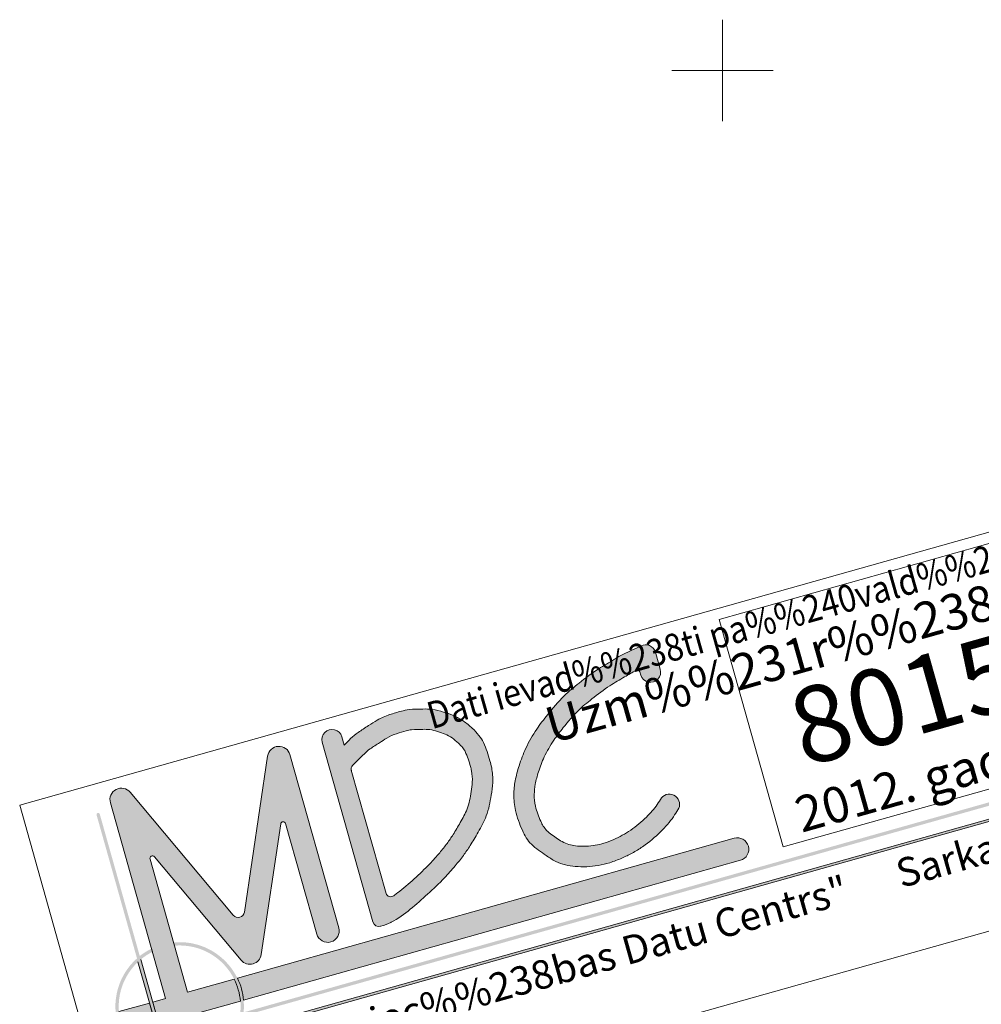
# Model space of a CAD drawing. Units: metres. Extents: x 551504 to 553035, y 334085 to 334802.
# Drawn here: x 552179 to 552208, y 334372 to 334402 of the extents above; entities that cross this region are included whole.
import ezdxf
from ezdxf.enums import TextEntityAlignment as Align

# ---------------------------------------------------------------- set-up
doc = ezdxf.new("R2010")
doc.units = ezdxf.units.M
doc.header["$MEASUREMENT"] = 0
doc.layers.add('PLANSETE', color=7, linetype='CONTINUOUS', lineweight=0)
doc.layers.add('RAKSTLAUK', color=7, linetype='CONTINUOUS', lineweight=0)
doc.styles.add('Style-rimgarr', font='rimgarr.shx')

# ---------------------------------------------------------------- blocks, each defined once
blk = doc.blocks.new('KRUSTS')
at = {"layer": 'PLANSETE', "color": 7, "linetype": 'Continuous', "lineweight": 0}
for p, q in [((0, 1.5), (0, 0)), ((-1.5, 0), (0, 0)), ((0, 0), (0, -1.5)), ((0, 0), (1.5, 0))]:
    blk.add_line(p, q, dxfattribs=at)
blk = doc.blocks.new('MDC')
at = {"layer": 'RAKSTLAUK', "linetype": 'Continuous', "lineweight": 0}
for color, points in [(12, [(-47.50663182069547, 6.105079962988384), (-47.50663181953132, 4.674503688554978), (-47.89956153591629, 4.674503688933328), (-47.8995615367312, 3.999503688479308), (-47.50663181976415, 3.999503688683035), (-47.50663181988057, 3.655780247499933), (-46.83163181971759, 3.655780247354414), (-46.83163181995042, 3.999503688683035), (-45.4010555378627, 3.999503677914618, 0.09458878483269019), (-45.40105553762987, 4.674503678077599), (-46.83163181995042, 4.67450368887512), (-46.83163182076532, 6.105079962842865), (-46.83163182297722, 6.2042476364295), (-46.83163182274438, 8.763240592874354, -0.807988621685291), (-46.68824886810035, 8.79404243468889), (-45.0504202748416, 5.157729151105741, 0.6466487907669822), (-44.43484863941558, 5.158000336610712), (-42.83561420452315, 8.716890462150332, -0.8083589051814062), (-42.6922037997283, 8.686149340530392), (-42.69220379961189, 5.296335416613147, 0.9999999999999999), (-42.01720380003098, 5.296335416904185), (-42.01720379968174, 10.61050305794924, 0.8083547620739495), (-42.66254923318047, 10.74884119111812), (-44.57222595647909, 6.499101762252394, -0.6466527903345655), (-44.91421106737107, 6.49895303248195), (-46.86140546260867, 10.82212144767982, 0.8079926772046946), (-47.50663182279095, 10.68352411076194), (-47.50663182069547, 6.204247636487707)]), (7, [(-45.43878615181893, 3.558280262659537), (-5.003365757409483, 3.558280262426706), (-4.905831820447929, 3.558280262572225), (-3.155242111417465, 3.558280262543121), (-3.057742096018046, 3.558280262746848), (-1.307152386638336, 3.558280262805056), (-1.209618434426375, 3.558280262514018), (-0.4898890493204817, 3.558280260243919, 0.9999999999999999), (-0.4898890428012237, 3.655780247587245), (-1.209618434892036, 3.655780247383518), (-1.307152386871167, 3.655780247383518), (-3.057742096018046, 3.655780247267103), (-3.155242110835388, 3.65578024732531), (-4.905831820215099, 3.655780247499933), (-5.003365757525899, 3.655780247558141), (-45.39813183515798, 3.65578024732531), (-45.50301818409935, 3.655780247674556), (-47.89956153591629, 3.655780247558141), (-47.8995615352178, 5.982139663770795), (-47.89956153545063, 6.088282826094655), (-47.89956154313404, 10.44401666760677, 0.9999993308576203), (-47.99706155073363, 10.44401661341544), (-47.99706155119929, 6.044352103432175), (-47.99706155073363, 5.935294118156889), (-47.99706155096646, 3.65578024747083), (-48.4256356699625, 3.655780260363827, 0.9999999999999999), (-48.42563566518947, 3.558280262775952), (-47.99706155061722, 3.558280262746848), (-47.99706154270098, 3.146733481902629, 0.9999999999999999), (-47.89956153556705, 3.146733492991189), (-47.89956153579988, 3.558280262746848), (-45.5462979170261, 3.558280262979679)]), (7, [(-46.83163182297722, 6.204247636225773, -0.4705323560102171), (-45.3981318497099, 3.6557802601601), (-45.43878616718575, 3.558280260127503, -1.426831141480679), (-47.99706154293381, 6.044352098339004), (-47.89956154290121, 6.088282831566175, -0.05413509664036139), (-47.50663182290737, 6.204247636225773), (-47.50663182302378, 6.105079963075696, 0.05737065303828828), (-47.89956154301763, 5.982139667466981), (-47.99706154281739, 5.935294132999843, 1.388847377810432), (-45.54629793169443, 3.558280260214815), (-45.50301818479784, 3.6557802601601, 0.4739328667783544), (-46.83163182297722, 6.105079963133903)]), (12, [(-47.99706154980231, 3.999503688479308), (-47.99706154724117, 4.674503688816912), (-48.93720810813829, 4.674503677902976, 0.09458878483269019), (-48.93720810778905, 3.999503678060137)]), (12, [(-30.05864546459634, 3.999503678205656, 0.9999999999999999), (-30.05864546459634, 4.674503678281326), (-45.3018878644798, 4.674503677902976, -0.08964753081050575), (-45.30188786482904, 3.999503677914618)]), (12, [(-43.7324471543543, 3.17842326965183, 1.015812088561479), (-43.73144722520374, 3.114688957430189), (-5.775281973532401, 3.114688957401086, 0.9844359234219909), (-5.776282024686225, 3.178423269564519)])]:
    blk.add_hatch(color=color, dxfattribs=at).paths.add_polyline_path(points)
h = blk.add_hatch(color=12, dxfattribs=at)
edge = h.paths.add_edge_path()
edge.add_line((-40.49209191685077, 5.032942514313618), (-40.47816702292766, 5.035961588437202))
edge.add_spline(control_points=[(-40.47816702292766, 5.035961588437203), (-40.03610705398023, 5.131804906384787), (-39.62747522944119, 5.343107985740062), (-39.22021676809527, 5.544870002195239), (-39.0139363030903, 5.647064466058509), (-38.81171751581132, 5.752218157344032), (-38.61479991581291, 5.870281544688623), (-38.47736334870569, 5.952682679722784), (-38.34238339914009, 6.03757049376145), (-38.20992742246017, 6.12758370838128), (-38.10292583529372, 6.200298848474631), (-37.99809200828895, 6.275298634893261), (-37.89586742292158, 6.354615020536585), (-37.80231943225954, 6.427199235797161), (-37.71217633062042, 6.503271229099482), (-37.62342984823044, 6.581646331993397), (-37.5088860085234, 6.682803990814136), (-37.39988637459464, 6.788847815507324), (-37.29045057063922, 6.895706331590191), (-37.16107250680216, 7.022037457238184), (-37.03680547035765, 7.150782994023757), (-36.92720047093462, 7.29679498806945), (-36.79990679165348, 7.466371207934571), (-36.71163700788748, 7.654992137308), (-36.6207082074834, 7.845454004622297), (-36.56621402106248, 7.959598937246483), (-36.5161398005439, 8.072576566861244), (-36.47692171519157, 8.193568693270208), (-36.43125451938249, 8.334456964716082), (-36.40204839699436, 8.477018352859886), (-36.38800109387375, 8.623036267264979), (-36.381149322493, 8.69425850326661), (-36.37990905030165, 8.765597441670252), (-36.38043338840362, 8.836824071942829), (-36.3818276260281, 9.026222460612189), (-36.38817843666766, 9.215412438119529), (-36.4182719453238, 9.404402367275907), (-36.43169438280165, 9.48869653523434), (-36.46022323833313, 9.567794987844536), (-36.49394905962981, 9.64656912026112), (-36.53173939755652, 9.734836920339148), (-36.5734196548583, 9.818108107952867), (-36.62260014109779, 9.90008741611382), (-36.681078641559, 9.997565672063502), (-36.74451267533004, 10.08886252521188), (-36.81746866786852, 10.17630882794037), (-36.88993856136221, 10.26317250207649), (-36.96757990750484, 10.34244857224985), (-37.05585155310109, 10.41279981003026), (-37.13905123563018, 10.479108748812), (-37.2255564086372, 10.53740023061982), (-37.31504565116484, 10.59442485947511), (-37.40846955263987, 10.65395673608873), (-37.50021621899214, 10.71399613525136), (-37.60261863574851, 10.75713063054718), (-37.69125714420807, 10.79446740247658), (-37.78281001746655, 10.81869040080346), (-37.87505620997399, 10.84415928713861), (-38.00559766974766, 10.88020140284789), (-38.13426773389801, 10.91830598979141), (-38.26857716124505, 10.93875567990472), (-38.34659037576057, 10.95063381962245), (-38.42486269271467, 10.95215678494424), (-38.50317620881833, 10.95389109061216), (-38.62293038214557, 10.95654314913554), (-38.74289189884439, 10.95671661643428), (-38.86264244013, 10.95010725350585), (-38.99633463064674, 10.94272839641781), (-39.13066001888365, 10.93007557510282), (-39.25994725921191, 10.89334941757261), (-39.35790267167613, 10.86552355616004), (-39.4543371940963, 10.83598630840424), (-39.55130411218852, 10.80632073033485), (-39.66885005775839, 10.77035933619482), (-39.7863439997891, 10.73497828203836), (-39.90320263814647, 10.69658892703592), (-39.99394323059823, 10.66677963733673), (-40.08088658831548, 10.62562390085077), (-40.16428863920737, 10.57928941835416)], knot_values=[0, 0, 0, 0, 0.1234101165021129, 0.1234101165021129, 0.1234101165021129, 0.1859185650055677, 0.1859185650055677, 0.1859185650055677, 0.2295456845273984, 0.2295456845273984, 0.2295456845273984, 0.264788866516418, 0.264788866516418, 0.264788866516418, 0.2970406870086751, 0.2970406870086751, 0.2970406870086751, 0.3386676531535127, 0.3386676531535127, 0.3386676531535127, 0.387880213690922, 0.387880213690922, 0.387880213690922, 0.4450349775572025, 0.4450349775572025, 0.4450349775572025, 0.4792881708725646, 0.4792881708725646, 0.4792881708725646, 0.5191740187369696, 0.5191740187369696, 0.5191740187369696, 0.5386288933955896, 0.5386288933955896, 0.5386288933955896, 0.5903612532777791, 0.5903612532777791, 0.5903612532777791, 0.6134351645700825, 0.6134351645700825, 0.6134351645700825, 0.6392898968593004, 0.6392898968593004, 0.6392898968593004, 0.6700327046133003, 0.6700327046133003, 0.6700327046133003, 0.7005706802891067, 0.7005706802891067, 0.7005706802891067, 0.729353989556976, 0.729353989556976, 0.729353989556976, 0.7594028493617975, 0.7594028493617975, 0.7594028493617975, 0.7854128391608322, 0.7854128391608322, 0.7854128391608322, 0.822220656488867, 0.822220656488867, 0.822220656488867, 0.8436003621133049, 0.8436003621133049, 0.8436003621133049, 0.8762934343807619, 0.8762934343807619, 0.8762934343807619, 0.9127927170352577, 0.9127927170352577, 0.9127927170352577, 0.940446662055893, 0.940446662055893, 0.940446662055893, 0.9739695303844766, 0.9739695303844766, 0.9739695303844766, 1, 1, 1, 1], degree=3, periodic=0)
edge.add_line((-40.16428863920737, 10.57928941835416), (-40.39934674638789, 10.44870160109713))
edge.add_line((-40.39934674638789, 10.44870160109713), (-40.39934674662072, 10.7032308227208))
edge.add_arc((-40.69934673397802, 10.70323081081733), 0.3000000000000001, 359.9999999999248, 539.9999999999247)
edge.add_line((-40.99934674636461, 10.7032308227499), (-40.99934674648102, 5.19157305744011))
edge.add_arc((-40.81184673402458, 5.191574311553268), 0.1875000000000001, 180.0003796974864, 269.3928489044799)
edge.add_line((-40.81383360805921, 5.004084852494998), (-40.81497567181941, 5.004080701939529))
edge.add_ellipse((-40.76757707772776, 5.134499072475592), major_axis=(0.442047377412904, 0.001595838907009706), ratio=0.2963844944712032, start_angle=263.7833153809049, end_angle=308.4890687789714)
edge = h.paths.add_edge_path()
edge.add_arc((-40.24953556153923, 9.669807794794906), 0.15, 120.83241052847151, 182.8752143172597, ccw=False)
edge.add_line((-40.32641486392822, 9.798608306067763), (-40.14534045988694, 9.903440851252526))
edge.add_spline(control_points=[(-40.14534045988694, 9.903440851252526), (-40.06278230668977, 9.951237689412665), (-39.97917636169586, 9.996970835432876), (-39.89516723621637, 10.04242598853307), (-39.82920193637256, 10.07811808722909), (-39.76142694894224, 10.11111564579187), (-39.69018536456861, 10.13451928377617), (-39.58589330245741, 10.16878036945127), (-39.48103426769376, 10.20035665039904), (-39.37612884421833, 10.23245089169359), (-39.29453065060079, 10.25741463559098), (-39.21338043932337, 10.28227040506317), (-39.13095043262001, 10.30568600594415), (-39.02874238870572, 10.3347198816773), (-38.92255143390503, 10.34472256753361), (-38.81686107511632, 10.35055590586853), (-38.71775187936146, 10.35602604356245), (-38.61846808774862, 10.35588245402323), (-38.51935587113257, 10.35368753207149), (-38.46571611205582, 10.35249966016272), (-38.4121045821812, 10.35145650702179), (-38.35867051722016, 10.34332076075953), (-38.24877449369524, 10.32658819438075), (-38.14349274698179, 10.29540987478686), (-38.03667982516345, 10.26591913742595), (-37.97150144493207, 10.24792359289131), (-37.90681294735987, 10.23080835508881), (-37.84418365545571, 10.20442730089417), (-37.76993660803419, 10.17315257323207), (-37.70341550430749, 10.12962087977212), (-37.63567832985427, 10.0864571785205), (-37.56883876607753, 10.04386545513989), (-37.50422799878288, 10.00032753573032), (-37.44208611850627, 9.950801335595315), (-37.38110491784755, 9.90220018196851), (-37.327467477764, 9.84743346562027), (-37.27740268688649, 9.787424920359626), (-37.22519668692257, 9.724849921214627), (-37.17980443243869, 9.659519527776865), (-37.13795827573631, 9.589765842771158), (-37.10497762530576, 9.53479016610072), (-37.07702669873834, 9.478948160278378), (-37.05168431147467, 9.419755374809029), (-37.03409023850691, 9.37866052336176), (-37.01920730725396, 9.337396477261791), (-37.01220511004794, 9.293421929498436), (-36.98749921668787, 9.138266773428768), (-36.98228540411219, 8.982947366632288), (-36.9811407768866, 8.827456873492338), (-36.98081587674096, 8.783321798458928), (-36.98158439411782, 8.739117110759253), (-36.9858300377382, 8.69498472151463), (-36.99644440563861, 8.584651245939313), (-37.01851301128045, 8.476929543860024), (-37.05301989300642, 8.370472071546828), (-37.0826804357348, 8.278966105019208), (-37.12055140326265, 8.1935214503319), (-37.16176518576685, 8.10719398673973), (-37.2377042400185, 7.948130080971168), (-37.31142261519562, 7.790603606263176), (-37.41773170675151, 7.64898231063853), (-37.50873030314688, 7.52775714485324), (-37.61190190853085, 7.420867286418797), (-37.71931693016086, 7.315981974941678), (-37.81869780097622, 7.21894156828057), (-37.91768257215153, 7.122641052643303), (-38.02170213474892, 7.03077774491976), (-38.10066728235688, 6.961040844937088), (-38.18087514385115, 6.893353232473601), (-38.26411260839086, 6.828769016603474), (-38.3561556088971, 6.757352530519711), (-38.4505479548825, 6.689822759770323), (-38.54689217277337, 6.624350027937908), (-38.66834949317854, 6.541811193252215), (-38.7915301930625, 6.462891395698534), (-38.91814553784207, 6.388413323526038), (-39.10389583569486, 6.279150711576222), (-39.29329101962503, 6.178152084961766), (-39.48656336660497, 6.082888740842463), (-39.67602352472022, 5.989504421071615), (-39.8657229783712, 5.897185533074662), (-40.06257862597704, 5.821384880226105), (-40.10804986255243, 5.803875861922279), (-40.15360029402655, 5.786671784764621), (-40.19930890365504, 5.769844061578624)], knot_values=[0, 0, 0, 0, 0.03247834431583715, 0.03247834431583715, 0.03247834431583715, 0.05798085236348166, 0.05798085236348166, 0.05798085236348166, 0.0953145134616547, 0.0953145134616547, 0.0953145134616547, 0.1243536123483446, 0.1243536123483446, 0.1243536123483446, 0.1603602673822445, 0.1603602673822445, 0.1603602673822445, 0.1941248378447307, 0.1941248378447307, 0.1941248378447307, 0.2123983016271965, 0.2123983016271965, 0.2123983016271965, 0.2499807076851837, 0.2499807076851837, 0.2499807076851837, 0.2729138873748632, 0.2729138873748632, 0.2729138873748632, 0.3001011905247477, 0.3001011905247477, 0.3001011905247477, 0.3269282166436082, 0.3269282166436082, 0.3269282166436082, 0.3532541726880485, 0.3532541726880485, 0.3532541726880485, 0.3807060426029916, 0.3807060426029916, 0.3807060426029916, 0.4023419667903278, 0.4023419667903278, 0.4023419667903278, 0.4173628046450963, 0.4173628046450963, 0.4173628046450963, 0.470360734165782, 0.470360734165782, 0.470360734165782, 0.4854038948339036, 0.4854038948339036, 0.4854038948339036, 0.5230126662768331, 0.5230126662768331, 0.5230126662768331, 0.5553394480050792, 0.5553394480050792, 0.5553394480050792, 0.6149036235868843, 0.6149036235868843, 0.6149036235868843, 0.6658894298396313, 0.6658894298396313, 0.6658894298396313, 0.7130617424475887, 0.7130617424475887, 0.7130617424475887, 0.7488720176485861, 0.7488720176485861, 0.7488720176485861, 0.7884705952667216, 0.7884705952667216, 0.7884705952667216, 0.8383909512671694, 0.8383909512671694, 0.8383909512671694, 0.9116263374004311, 0.9116263374004311, 0.9116263374004311, 0.9834171911417051, 0.9834171911417051, 0.9834171911417051, 1, 1, 1, 1], degree=3, periodic=0)
edge.add_arc((-40.25086594140157, 5.910705252084881), 0.15, 188.1614577942674, 290.10328628219384, ccw=False)
edge.add_line((-40.39934674673714, 5.889410790521652), (-40.39934674650431, 9.662283650191966))
h = blk.add_hatch(color=12, dxfattribs=at)
edge = h.paths.add_edge_path()
edge.add_arc((-31.62791118060704, 6.159746480931062), 0.3000000000000001, 311.2710329824522, 485.2199162151718)
edge.add_line((-31.8009260793915, 6.404829809558578), (-31.97701501019765, 6.25515425161575))
edge.add_spline(control_points=[(-31.97701501019765, 6.25515425161575), (-32.10215196257923, 6.148787883343175), (-32.24215996079147, 6.06274996031425), (-32.38647309329826, 5.981107497442281), (-32.56244512100238, 5.881554604304256), (-32.74417402001563, 5.800302141811699), (-32.93507903825957, 5.736194108932978), (-33.02866234816611, 5.704767790331971), (-33.1226064307848, 5.678285349480575), (-33.21871660021134, 5.656897591165034), (-33.30873156536836, 5.636866221611854), (-33.39847316138912, 5.61982798052486), (-33.48989903996699, 5.606445062730927), (-33.59452602115925, 5.591129767824896), (-33.69940421625506, 5.583138530229917), (-33.80431726551615, 5.578427575557726), (-33.89062791259494, 5.574551932368195), (-33.97734916186891, 5.58057140049641), (-34.06377531785984, 5.589468348422088), (-34.23999585746787, 5.607608978432836), (-34.4098159171408, 5.64832494413713), (-34.57916720595676, 5.710911263246089), (-34.71180472616106, 5.759929456398822), (-34.83184929564595, 5.825834601710085), (-34.93710000428837, 5.920368247694569), (-34.99089279491454, 5.968683633458568), (-35.03592001728248, 6.020524121413473), (-35.08206628111657, 6.07499894319335), (-35.17136149399448, 6.180410310509615), (-35.25745311484206, 6.280235790385632), (-35.32815469312482, 6.403116805799073), (-35.38304239488207, 6.498512927762931), (-35.40388389874715, 6.602140708448133), (-35.42076628434006, 6.707760227436665), (-35.4459333573468, 6.865210374322487), (-35.4595229170518, 7.024414388404693), (-35.45001076802146, 7.181520748708863), (-35.44312260008883, 7.295288421155419), (-35.42633114685304, 7.408475744101452), (-35.39261668268591, 7.520419091393705), (-35.3628350244835, 7.619304200576153), (-35.32706176594365, 7.711604437441565), (-35.28081636468414, 7.802714876510436), (-35.22348085220437, 7.915674515941646), (-35.16197404905688, 8.023259195237188), (-35.09220547636505, 8.128497310332023), (-35.00427740765736, 8.261127000267152), (-34.91132592002396, 8.38726170064183), (-34.80703374824952, 8.507646087906323), (-34.68238615535665, 8.651526726025622), (-34.55034984089434, 8.785255750466604), (-34.40444434445817, 8.90693558671046), (-34.28357966709882, 9.007732297555776), (-34.15879495372064, 9.100541815481847), (-34.03028992027976, 9.1908920671558), (-33.84599179693032, 9.320469730650075), (-33.66241094109137, 9.447985667589819), (-33.46453928772826, 9.556560147932032), (-33.31094587128609, 9.640838644118048), (-33.15145315835252, 9.709465859108604), (-32.98967277596239, 9.775470240158029), (-32.78478035482112, 9.859063796146074), (-32.58114980591927, 9.943788647913607), (-32.36959867668338, 10.00799805790302), (-32.20834421867039, 10.05694156268146), (-32.04624896636233, 10.10140840566601), (-31.88292177650146, 10.1420105099096), (-31.75586199352983, 10.17359676581691), (-31.62903855287004, 10.20599363566726), (-31.50141187291592, 10.23508888107608)], knot_values=[0, 0, 0, 0, 0.04981942608274428, 0.04981942608274428, 0.04981942608274428, 0.1105680586876785, 0.1105680586876785, 0.1105680586876785, 0.1403475699148367, 0.1403475699148367, 0.1403475699148367, 0.1682384962871152, 0.1682384962871152, 0.1682384962871152, 0.2001566302194156, 0.2001566302194156, 0.2001566302194156, 0.2264152778033747, 0.2264152778033747, 0.2264152778033747, 0.2799559332234267, 0.2799559332234267, 0.2799559332234267, 0.3218894775439074, 0.3218894775439074, 0.3218894775439074, 0.3433213746938054, 0.3433213746938054, 0.3433213746938054, 0.38479311382246, 0.38479311382246, 0.38479311382246, 0.4169888365700357, 0.4169888365700357, 0.4169888365700357, 0.4649839546191773, 0.4649839546191773, 0.4649839546191773, 0.4997393450317204, 0.4997393450317204, 0.4997393450317204, 0.530440504724217, 0.530440504724217, 0.530440504724217, 0.5685041113634224, 0.5685041113634224, 0.5685041113634224, 0.6164749853170106, 0.6164749853170106, 0.6164749853170106, 0.6738086653601462, 0.6738086653601462, 0.6738086653601462, 0.7213025357823277, 0.7213025357823277, 0.7213025357823277, 0.7894168424706199, 0.7894168424706199, 0.7894168424706199, 0.842289039630125, 0.842289039630125, 0.842289039630125, 0.9092508817456448, 0.9092508817456448, 0.9092508817456448, 0.9602924224252587, 0.9602924224252587, 0.9602924224252587, 1, 1, 1, 1], degree=3, periodic=0)
edge.add_arc((-31.48439672659151, 10.16204446912161), 0.07500000000000002, 1.5596124774173745, 103.11278036507878, ccw=False)
edge.add_line((-31.4094245104352, 10.16408574514207), (-31.4094245104352, 10.06078197338502))
edge.add_arc((-31.10952300974168, 10.06846896733623), 0.3000000000000001, 181.4682684380214, 361.6250224735856)
edge.add_line((-30.80964366171975, 10.07697642469429), (-30.80953642295208, 10.60104553730343))
edge.add_arc((-31.10952300974168, 10.59820870420663), 0.3000000000000001, 0.5418032959237948, 101.4397404013449)
edge.add_line((-31.16902416583616, 10.89224885913427), (-31.83932980860118, 10.77592112097773))
edge.add_spline(control_points=[(-31.83932980860118, 10.77592112097773), (-31.90519261022564, 10.76449095780845), (-31.9683144337032, 10.74075936165173), (-32.0327836801298, 10.72307594126323), (-32.20689699810464, 10.67531799164135), (-32.38099270046223, 10.62765637395205), (-32.554955712636, 10.57928941844148), (-32.78340574970935, 10.5157734293316), (-33.00086012587417, 10.41933430710924), (-33.22091423824895, 10.32955499045784), (-33.402678278042, 10.25539754235069), (-33.58187205914874, 10.17829326022184), (-33.75443784391973, 10.08360439969692), (-33.97147640341427, 9.964512809325242), (-34.17283988452982, 9.824644999986049), (-34.37499010714237, 9.682515743508702), (-34.52054331311956, 9.580179131124169), (-34.66188263846561, 9.47505699042813), (-34.7987818790134, 9.36088803858729), (-34.96608485281467, 9.221363487682538), (-35.11748470249586, 9.068022713792743), (-35.26041223935317, 8.90304154693149), (-35.38218844204675, 8.762475351133617), (-35.49072274507489, 8.615194825339131), (-35.59339148632716, 8.460330465401057), (-35.67807189479936, 8.332599501707591), (-35.75272472831421, 8.202020438126056), (-35.82231473270804, 8.064917611161945), (-35.88492132641841, 7.941573157615494), (-35.93335083371494, 7.816617966687772), (-35.97366896050517, 7.682748233317398), (-36.02034596854355, 7.527764879021561), (-36.0435933865374, 7.371059264376527), (-36.05312991223764, 7.213550168409711), (-36.06543738872278, 7.010274950851453), (-36.0478542764904, 6.804285643214826), (-36.01529135531746, 6.600565610773629), (-35.98908017808571, 6.436583336006152), (-35.95672215579543, 6.275693390169181), (-35.87150486267637, 6.127583708323073), (-35.77692651865073, 5.963204296363983), (-35.66176073136739, 5.82966654797201), (-35.54230945266318, 5.6886564946617), (-35.47003990970552, 5.603343618626241), (-35.39952289208304, 5.5221563684172), (-35.31527814129367, 5.446489772235509), (-35.1650705661159, 5.31157696491573), (-34.99375008302741, 5.217521046695765), (-34.80445768067148, 5.147565183433471), (-34.58811874326784, 5.067613864957821), (-34.3711809712695, 5.015600970480591), (-34.14606686134357, 4.992427117744228), (-34.02758812496904, 4.98023059751722), (-33.90870485629421, 4.971978728746762), (-33.79038446722552, 4.977291707298718), (-33.66286464920267, 4.983017770457081), (-33.53538719704375, 4.992730941972695), (-33.40821508981753, 5.011346396349836), (-33.29850651219022, 5.027405538945459), (-33.19081903272308, 5.047850986331468), (-33.08280351664871, 5.071888099628268), (-32.96356322360225, 5.098423106974224), (-32.8470103086438, 5.131278875662247), (-32.73090499092359, 5.170268329937244), (-32.50969709560741, 5.244552397140069), (-32.29933907277882, 5.339047986111837), (-32.09521731734276, 5.45405747773475), (-31.9256676150253, 5.54958783875918), (-31.76089029677678, 5.650100836937781), (-31.6146676792996, 5.775685182248708)], knot_values=[0, 0, 0, 0, 0.01695538782857041, 0.01695538782857041, 0.01695538782857041, 0.06274712601685314, 0.06274712601685314, 0.06274712601685314, 0.1228813128411672, 0.1228813128411672, 0.1228813128411672, 0.1725519717690675, 0.1725519717690675, 0.1725519717690675, 0.2350234996776178, 0.2350234996776178, 0.2350234996776178, 0.2800045590438457, 0.2800045590438457, 0.2800045590438457, 0.3349753897887791, 0.3349753897887791, 0.3349753897887791, 0.381811284456699, 0.381811284456699, 0.381811284456699, 0.4204411795934032, 0.4204411795934032, 0.4204411795934032, 0.4551945352382451, 0.4551945352382451, 0.4551945352382451, 0.4954291088797483, 0.4954291088797483, 0.4954291088797483, 0.5473543113851577, 0.5473543113851577, 0.5473543113851577, 0.5891509512457215, 0.5891509512457215, 0.5891509512457215, 0.6355389184438255, 0.6355389184438255, 0.6355389184438255, 0.6636042287826636, 0.6636042287826636, 0.6636042287826636, 0.7136444049528207, 0.7136444049528207, 0.7136444049528207, 0.7708344370558351, 0.7708344370558351, 0.7708344370558351, 0.8009338508419979, 0.8009338508419979, 0.8009338508419979, 0.8333734986841904, 0.8333734986841904, 0.8333734986841904, 0.8613584687989121, 0.8613584687989121, 0.8613584687989121, 0.8922515864937959, 0.8922515864937959, 0.8922515864937959, 0.9511102304893648, 0.9511102304893648, 0.9511102304893648, 1, 1, 1, 1], degree=3, periodic=0)
edge.add_line((-31.6146676792996, 5.775685182248708), (-31.43002465413883, 5.934267170290696))
at = {"layer": 'RAKSTLAUK', "color": 7, "linetype": 'Continuous', "lineweight": 0}
for p, q in [((-50.10331586119719, 11.34177048123092), (5.820766091346741e-10, 11.34177048137644)), ((-50.10331586166285, 1.164153218269348e-10), (-50.10331586119719, 11.34177048123092)), ((-28.73793831723742, 11.01323268440319), (-4.096956467139535, 11.01323268414126)), ((-28.73793831688818, 4.036707063845824), (-28.73793831723742, 11.01323268440319)), ((-47.50663181988057, 6.105079969682265), (-47.50663181953132, 6.204247638263041)), ((-46.83163182018325, 6.204247638466768), (-46.83163182006683, 6.10507996979868)), ((-47.99706155096646, 3.65578024747083), (-47.99706155073363, 5.935294118156889)), ((-47.8995615352178, 5.982139663770795), (-47.89956153591629, 3.655780247558141)), ((-4.096956466790289, 4.036707063933136), (-28.73793831688818, 4.036707063845824)), ((1.164153218269348e-10, 0), (-50.10331586166285, 1.164153218269348e-10))]:
    blk.add_line(p, q, dxfattribs=at)
at = {"layer": 'RAKSTLAUK', "color": 12, "linetype": 'Continuous', "lineweight": 0}
for p, q in [((-44.91421106096823, 6.498953043133952), (-46.8614054643549, 10.82212144436198)), ((-47.50663181976415, 10.68352410569787), (-47.50663181953132, 4.674503688554978)), ((-42.66254923667293, 10.74884119283524), (-44.57222595438361, 6.499101760215126)), ((-42.01720379770268, 5.296335409657331), (-42.01720379770268, 10.6105030477047)), ((-40.99934674636461, 10.7032308227499), (-40.99934674648102, 5.19157305744011)), ((-40.39934674638789, 10.44870160109713), (-40.39934674662072, 10.7032308227208)), ((-30.8094245075481, 10.60104658248019), (-30.8094245075481, 10.07698264616192)), ((-31.40942450764123, 10.0607819869474), (-31.40942450764123, 10.1640857377206)), ((-40.39934674673714, 5.889410790521652), (-40.3993467456894, 9.677331930433866)), ((-46.83163181995042, 4.67450368887512), (-46.831631819834, 8.763240588566987)), ((-46.68824887368828, 8.794042431778507), (-45.05042026541196, 5.157729159313021)), ((-44.43484865408391, 5.158000346767949), (-42.83561421069317, 8.716890450043138)), ((-42.69220379774924, 8.686149338493124), (-42.69220379774924, 5.296335409628227)), ((-47.99706155096646, 4.674503688933328), (-48.93720810068771, 4.674503688642289)), ((-47.9970615505008, 3.999503688537516), (-47.99706155096646, 4.674503688933328)), ((-47.50663181953132, 4.674503688554978), (-47.89956153591629, 4.674503688933328)), ((-47.89956153591629, 4.674503688933328), (-47.89956153533421, 3.999503688537516)), ((-45.40105553914327, 4.674503688700497), (-46.83163181995042, 4.67450368887512)), ((-45.30188786960207, 4.674503688787809), (-30.05864546133671, 4.674503688758705)), ((-46.83163181995042, 3.999503688683035), (-45.40105553867761, 3.999503688683035)), ((-30.05864546156954, 3.999503688683035), (-45.30188786960207, 3.999503688333789)), ((-5.776282024569809, 3.178423272329383), (-43.73244715214241, 3.178423272300279)), ((-43.73144721298013, 3.114688966685208), (-5.775281973532401, 3.114688966801623))]:
    blk.add_line(p, q, dxfattribs=at)
for centre, radius, start, end in [((-47.16913182311691, 10.6835186444514), 0.3374999999999999, 24.24724256527681, 179.9990720412401), ((-42.35470379958861, 10.61050305800745), 0.3375000000000001, 359.9999999999248, 155.8020269792197), ((-40.69934673397802, 10.70323081081733), 0.3000000000000001, 359.9999999999248, 179.9999999999248), ((-31.48439672659151, 10.16204446912161), 0.07500000000000002, 1.559612477417387, 103.1127803650788), ((-42.35470379970502, 5.296335416613147), 0.3374999999999997, 179.9999999999248, 359.9999999999248), ((-44.74269545904826, 5.296335384075064), 0.3374999999999997, 204.2478811645789, 335.8026012545746), ((-40.81184673402458, 5.191574311553268), 0.1875000000000001, 180.0003796974864, 269.3928489044798), ((-47.16913182288408, 4.337003677908797), 1.8, 349.1930771250304, 10.80692287473445), ((-47.16913182288408, 4.337003677908797), 1.8975, 349.7545376069515, 10.24546239281331)]:
    blk.add_arc(centre, radius, start, end, dxfattribs=at)
at = {"layer": 'RAKSTLAUK', "color": 12, "linetype": 'Continuous', "lineweight": 0, "extrusion": (0, 0, -1)}
for centre, radius, start, end in [((31.10952300974168, 10.59820870420663), 0.3000000000000001, 78.5602595986551, 179.4581967040762), ((31.10952300974168, 10.06846896733623), 0.3000000000000001, 178.3749775264144, 358.5317315619786), ((40.24953556153923, 9.669807794794906), 0.15, 357.1247856827404, 60.69524488474916), ((46.75663182267454, 8.763240300060716), 0.07500000000000004, 0.0002236925265886425, 155.7514908323997), ((42.76720380003098, 8.68614934044308), 0.07500000000000002, 24.19739874542536, 180.0000000000752), ((44.7432519675931, 6.57595456650597), 0.1875000000000001, 204.1973987454254, 335.7527651906634), ((31.62791118060704, 6.159746480931062), 0.3000000000000001, 54.78008378482817, 229.6354634270326), ((40.25086594140157, 5.910705252084881), 0.15, 249.8967137178061, 351.8385422057327), ((30.05864546459634, 4.337003678170731), 0.3374999999999998, 90.00000000007522, 270.0000000000752)]:
    blk.add_arc(centre, radius, start, end, dxfattribs=at)
at = {"layer": 'RAKSTLAUK', "color": 12, "linetype": 'Continuous', "lineweight": 0}
blk.add_ellipse((-40.76757707772776, 5.134499072475592), major_axis=(0.4420473774129038, 0.001595838907009706), ratio=0.2963844944712033, start_param=4.60388736522339, end_param=5.384149956604294, dxfattribs=at)
for points, knots in [([(-40.49209191685077, 5.032942514313618), (-40.48745028383564, 5.033948864729609), (-40.48280865291599, 5.034955217503011), (-40.47816702292766, 5.035961588437203), (-40.03610723698512, 5.131806393968873), (-39.62721934437286, 5.343206645804457), (-39.22021676809527, 5.544870002195239), (-39.01406592468265, 5.647014493268216), (-38.81169422972016, 5.752230674464954), (-38.61479991581291, 5.870281544688623), (-38.47737958654761, 5.952673916093772), (-38.34238255396485, 6.037571070744889), (-38.20992742246017, 6.12758370838128), (-38.10292653483339, 6.20029838552), (-37.99809232435655, 6.275298373948317), (-37.89586742292158, 6.354615020536585), (-37.80231914320029, 6.42719944685814), (-37.71217781095766, 6.503269882348832), (-37.62342984823044, 6.581646331993397), (-37.50888410862535, 6.682805706543149), (-37.39993056387175, 6.788792040606495), (-37.29045057063922, 6.895706331590191), (-37.16102027439047, 7.022103383234935), (-37.03695273352787, 7.150558419147274), (-36.92720047093462, 7.29679498806945), (-36.7997357621789, 7.46663204851211), (-36.71156164223794, 7.655138480156893), (-36.6207082074834, 7.845454004622297), (-36.56625919754151, 7.959511243185261), (-36.51563569449354, 8.074682723585283), (-36.47692171519157, 8.193568693270208), (-36.43184154236224, 8.332004477124428), (-36.4021039637737, 8.476015626016306), (-36.38800109387375, 8.623036267264979), (-36.38112222438212, 8.694747615372762), (-36.37988961557858, 8.765127870603465), (-36.38043338840362, 8.836824071942829), (-36.38187933177687, 9.027471098466776), (-36.38802792481147, 9.214813066559145), (-36.4182719453238, 9.404402367275907), (-36.43176152696833, 9.488963887677528), (-36.46027007489465, 9.567936193954665), (-36.49394905962981, 9.64656912026112), (-36.53168696351349, 9.734678718610667), (-36.57341570407152, 9.818101624492556), (-36.62260014109779, 9.90008741611382), (-36.68108334543649, 9.99757337057963), (-36.7444878469687, 10.08883430194692), (-36.81746866786852, 10.17630882794037), (-36.88996324618347, 10.26320054550888), (-36.96765886456706, 10.34252371217008), (-37.05585155310109, 10.41279981003026), (-37.13897681946401, 10.47903794667218), (-37.22552424983587, 10.5373809216253), (-37.31504565116484, 10.59442485947511), (-37.4085031390423, 10.65397691130056), (-37.50040976144373, 10.71408043129486), (-37.60261863574851, 10.75713063054718), (-37.69108960812446, 10.79439444947639), (-37.78321959835012, 10.81881495189737), (-37.87505620997399, 10.84415928713861), (-38.00501802028157, 10.88002511058585), (-38.13430398295168, 10.91831142111914), (-38.26857716124505, 10.93875567990472), (-38.34656932333019, 10.95063066465082), (-38.42452557140496, 10.95214681388461), (-38.50317620881833, 10.95389109061216), (-38.62344590062276, 10.95655837506638), (-38.74247296305839, 10.9567526729079), (-38.86264244013, 10.95010725350585), (-38.99680236598942, 10.94268815676332), (-39.13099235412665, 10.93004409311106), (-39.25994725921191, 10.89334941757261), (-39.35765086917672, 10.86554743317538), (-39.45433857105672, 10.83598590875044), (-39.55130411218852, 10.80632073033485), (-39.66884839022532, 10.77035979065113), (-39.78631709550973, 10.73499106956297), (-39.90320263814647, 10.69658892703592), (-39.99396412738133, 10.66676970766275), (-40.08088657993358, 10.62562388356309), (-40.16428863920737, 10.57928941835416), (-40.2426413440844, 10.53576014941791), (-40.32099404674955, 10.4922308785608), (-40.39934674638789, 10.44870160109713)], [0, 0, 0, 0, 0.001263277045606359, 0.001263277045606359, 0.001263277045606359, 0.1215753189762771, 0.1215753189762771, 0.1215753189762771, 0.1825145620227991, 0.1825145620227991, 0.1825145620227991, 0.2250464699725695, 0.2250464699725695, 0.2250464699725695, 0.2594049115584005, 0.2594049115584005, 0.2594049115584005, 0.2908470851686848, 0.2908470851686848, 0.2908470851686848, 0.3314290537024262, 0.3314290537024262, 0.3314290537024262, 0.379406186859268, 0.379406186859268, 0.379406186859268, 0.4351261433816702, 0.4351261433816702, 0.4351261433816702, 0.4685194484922791, 0.4685194484922791, 0.4685194484922791, 0.5074040063540137, 0.5074040063540137, 0.5074040063540137, 0.5263704864452969, 0.5263704864452969, 0.5263704864452969, 0.5768041630729195, 0.5768041630729195, 0.5768041630729195, 0.5992988310606555, 0.5992988310606555, 0.5992988310606555, 0.6245045083046904, 0.6245045083046904, 0.6245045083046904, 0.6544755490986077, 0.6544755490986077, 0.6544755490986077, 0.684246904609512, 0.684246904609512, 0.684246904609512, 0.7123076418267823, 0.7123076418267823, 0.7123076418267823, 0.7416021565671497, 0.7416021565671497, 0.7416021565671497, 0.7669591935258402, 0.7669591935258402, 0.7669591935258402, 0.8028429916672374, 0.8028429916672374, 0.8028429916672374, 0.8236859852818169, 0.8236859852818169, 0.8236859852818169, 0.8555583324366988, 0.8555583324366988, 0.8555583324366988, 0.8911413426324579, 0.8911413426324579, 0.8911413426324579, 0.9181010658380321, 0.9181010658380321, 0.9181010658380321, 0.9507823788544418, 0.9507823788544418, 0.9507823788544418, 0.9761593807628698, 0.9761593807628698, 0.9761593807628698, 1, 1, 1, 1]), ([(-31.43002465413883, 5.934267170290696), (-31.49157232919242, 5.881406507629436), (-31.55312000424601, 5.828545844909968), (-31.6146676792996, 5.775685182248708), (-31.76089029677678, 5.650100837141508), (-31.92573059117422, 5.549554870696738), (-32.09521731734276, 5.45405747773475), (-32.29926325532142, 5.339087676926283), (-32.50951449444983, 5.2446318086877), (-32.73090499092359, 5.170268329937244), (-32.84710615011863, 5.131237194582354), (-32.96351927833166, 5.098434984334745), (-33.08280351664871, 5.071888099628268), (-33.1908588410588, 5.047840226441622), (-33.29862058465369, 5.027393429219956), (-33.40821508981753, 5.011346396349836), (-33.53525496623479, 4.992744979535928), (-33.6615588379791, 4.982934318861226), (-33.79038446722552, 4.977291707298718), (-33.9099164652871, 4.972056160331704), (-34.02766926772892, 4.980557393399067), (-34.14606686134357, 4.992427117744228), (-34.37102679617237, 5.014980045991251), (-34.59374790708534, 5.069695864600362), (-34.80445768067148, 5.147565183433471), (-34.98882467322983, 5.215699337190017), (-35.16297839407343, 5.310403265437344), (-35.31527814129367, 5.446489772235509), (-35.40069629903883, 5.522814644064056), (-35.47007200366352, 5.603384723915951), (-35.54230945266318, 5.6886564946617), (-35.66170768428128, 5.82959860668052), (-35.77746490412392, 5.96471253130585), (-35.87150486267637, 6.127583708323073), (-35.95623705768958, 6.274334435642231), (-35.98882634390611, 6.4345783352328), (-36.01529135531746, 6.600565610773629), (-36.04816962208133, 6.806776514917146), (-36.06532539473847, 7.005560213612625), (-36.05312991223764, 7.213550168409711), (-36.04368016519584, 7.374712508608354), (-36.01949638372753, 7.531747839529999), (-35.97366896050517, 7.682748233317398), (-35.93408467783593, 7.813177610689308), (-35.88514032622334, 7.941061103920219), (-35.82231473270804, 8.064917611161945), (-35.75248130084947, 8.202589608728886), (-35.67807476280723, 8.332595149782719), (-35.59339148632716, 8.460330465401057), (-35.49071926844772, 8.615200101165101), (-35.38217314856593, 8.762492555659264), (-35.26041223935317, 8.90304154693149), (-35.11750265303999, 9.068002521176822), (-34.96615992125589, 9.221290581102949), (-34.7987818790134, 9.36088803858729), (-34.66182121180464, 9.475116647256073), (-34.52053917571902, 9.580181993718725), (-34.37499010714237, 9.682515743508702), (-34.17284563044086, 9.824641024752054), (-33.97148081648629, 9.964510369551135), (-33.75443784391973, 10.08360439969692), (-33.58186855015811, 10.1782951997011), (-33.40270623692777, 10.255384738266), (-33.22091423824895, 10.32955499045784), (-33.0008262777701, 10.4193498090026), (-32.78341363824438, 10.51577016929514), (-32.554955712636, 10.57928941844148), (-32.38098669343162, 10.62765885650879), (-32.20689695095643, 10.67531800462166), (-32.0327836801298, 10.72307594126323), (-31.96831445151474, 10.74075935696601), (-31.90519261045847, 10.76449095737189), (-31.83932980860118, 10.77592112097773), (-31.61589461518452, 10.81469719382585), (-31.39245937950909, 10.85347294303938), (-31.16902416583616, 10.89224885913427)], [0, 0, 0, 0, 0.01908783214823441, 0.01908783214823441, 0.01908783214823441, 0.06443597534270423, 0.06443597534270423, 0.06443597534270423, 0.1190308373159527, 0.1190308373159527, 0.1190308373159527, 0.1476860250910211, 0.1476860250910211, 0.1476860250910211, 0.1736437345832956, 0.1736437345832956, 0.1736437345832956, 0.2037334202258711, 0.2037334202258711, 0.2037334202258711, 0.2316524008549426, 0.2316524008549426, 0.2316524008549426, 0.2846995268765011, 0.2846995268765011, 0.2846995268765011, 0.3311147401620065, 0.3311147401620065, 0.3311147401620065, 0.3571469698778395, 0.3571469698778395, 0.3571469698778395, 0.4001745439987962, 0.4001745439987962, 0.4001745439987962, 0.4389433913376732, 0.4389433913376732, 0.4389433913376732, 0.4871070776032148, 0.4871070776032148, 0.4871070776032148, 0.524427016427736, 0.524427016427736, 0.524427016427736, 0.556662802462793, 0.556662802462793, 0.556662802462793, 0.5924943073986674, 0.5924943073986674, 0.5924943073986674, 0.6359373606248601, 0.6359373606248601, 0.6359373606248601, 0.6869260466373289, 0.6869260466373289, 0.6869260466373289, 0.7286486307697838, 0.7286486307697838, 0.7286486307697838, 0.7865946555538139, 0.7865946555538139, 0.7865946555538139, 0.8326671197305886, 0.8326671197305886, 0.8326671197305886, 0.8884451228765688, 0.8884451228765688, 0.8884451228765688, 0.9309196594007731, 0.9309196594007731, 0.9309196594007731, 0.9466467811345627, 0.9466467811345627, 0.9466467811345627, 1, 1, 1, 1]), ([(-40.32641486392822, 9.798608306067763), (-40.26605672994629, 9.833552488824353), (-40.20569859468378, 9.868496669776505), (-40.14534045988694, 9.903440851252526), (-40.06278228363954, 9.951237687608227), (-39.97915971279144, 9.996977513597813), (-39.89516723621637, 10.04242598853307), (-39.82921501726378, 10.07811284883064), (-39.76144333882257, 10.11110784247285), (-39.69018536456861, 10.13451928377617), (-39.58586930751335, 10.16879178833915), (-39.4810327993473, 10.20035707426723), (-39.37612884421833, 10.23245089169359), (-39.29453180264682, 10.25741430278867), (-39.21316856506746, 10.28229048821959), (-39.13095043262001, 10.30568600594415), (-39.0290051192278, 10.33469497654005), (-38.92292121448554, 10.34469074153458), (-38.81686107511632, 10.35055590586853), (-38.71740515541751, 10.35605585447047), (-38.61889473197516, 10.35589504966629), (-38.51935587113257, 10.35368753207149), (-38.46548521169461, 10.35249281852157), (-38.41209016530775, 10.35145436014864), (-38.35867051722016, 10.34332076075953), (-38.24880415492225, 10.32659266513656), (-38.14301849051844, 10.29526564039406), (-38.03667982516345, 10.26591913742595), (-37.97179084608797, 10.24801159068011), (-37.90669457486365, 10.23075679675094), (-37.84418365545571, 10.20442730089417), (-37.77007692318875, 10.17321366790566), (-37.70343985490035, 10.12963550380664), (-37.63567832985427, 10.0864571785205), (-37.568814747734, 10.04385103163077), (-37.50417242664844, 10.00027463107836), (-37.44208611850627, 9.950801335595315), (-37.38115945341997, 9.90225209822529), (-37.32748453668319, 9.84745282388758), (-37.27740268688649, 9.787424920359626), (-37.22517892066389, 9.724829724349547), (-37.17980780208018, 9.6595250411483), (-37.13795827573631, 9.589765842771158), (-37.1049749822123, 9.534785814932548), (-37.0769915105775, 9.47884205300943), (-37.05168431147467, 9.419755374809029), (-37.03411467524711, 9.378734183963388), (-37.01924234558828, 9.337535946135176), (-37.01220511004794, 9.293421929498436), (-36.9873756733723, 9.137774700066075), (-36.98232786601875, 8.983972463494865), (-36.9811407768866, 8.827456873492338), (-36.98080382833723, 8.783030812861398), (-36.981567599345, 8.739420169353252), (-36.9858300377382, 8.69498472151463), (-36.99648637941573, 8.583893542469013), (-37.01895658217836, 8.47507638897514), (-37.05301989300642, 8.370472071546828), (-37.08229916088749, 8.280558973114239), (-37.12058556254487, 8.193455130676739), (-37.16176518576685, 8.10719398673973), (-37.23764128633775, 7.948252288799267), (-37.31127975648269, 7.790821448870702), (-37.41773170675151, 7.64898231063853), (-37.50885256775655, 7.527570684324019), (-37.61185856023803, 7.420922019839054), (-37.71931693016086, 7.315981974941678), (-37.81873792293482, 7.218890948453918), (-37.91768083476927, 7.122642614936922), (-38.02170213474892, 7.03077774491976), (-38.10066861321684, 6.961039669346064), (-38.18087489309255, 6.893353452644078), (-38.26411260839086, 6.828769016603474), (-38.3561558900401, 6.757352310582064), (-38.45054858864751, 6.689822315791389), (-38.54689217277337, 6.624350027937908), (-38.66834871005267, 6.541811710310867), (-38.79153237224091, 6.462890118156793), (-38.91814553784207, 6.388413323526038), (-39.10389267839491, 6.279152556089684), (-39.29328793496825, 6.178153624379775), (-39.48656336660497, 6.082888740842463), (-39.67602654465009, 5.989502905780682), (-39.86571384267882, 5.897189948824234), (-40.06257862597704, 5.821384880226105), (-40.10805197863374, 5.803874838224147), (-40.15360024943948, 5.786671777605079), (-40.19930890365504, 5.769844061578624)], [0, 0, 0, 0, 0.02319411733222776, 0.02319411733222776, 0.02319411733222776, 0.05491915374140807, 0.05491915374140807, 0.05491915374140807, 0.07983015333308831, 0.07983015333308831, 0.07983015333308831, 0.116297892996176, 0.116297892996176, 0.116297892996176, 0.1446634552115013, 0.1446634552115013, 0.1446634552115013, 0.1798349684048202, 0.1798349684048202, 0.1798349684048202, 0.2128163996075291, 0.2128163996075291, 0.2128163996075291, 0.230666025728643, 0.230666025728643, 0.230666025728643, 0.2673767410796219, 0.2673767410796219, 0.2673767410796219, 0.2897780080788701, 0.2897780080788701, 0.2897780080788701, 0.3163347234637062, 0.3163347234637062, 0.3163347234637062, 0.342539522093926, 0.342539522093926, 0.342539522093926, 0.3682548696543454, 0.3682548696543454, 0.3682548696543454, 0.3950700193846545, 0.3950700193846545, 0.3950700193846545, 0.416204116574642, 0.416204116574642, 0.416204116574642, 0.4308765581467304, 0.4308765581467304, 0.4308765581467304, 0.4826452488131126, 0.4826452488131126, 0.4826452488131126, 0.4973394974373316, 0.4973394974373316, 0.4973394974373316, 0.534075965338476, 0.534075965338476, 0.534075965338476, 0.5656529569370178, 0.5656529569370178, 0.5656529569370178, 0.6238355920027339, 0.6238355920027339, 0.6238355920027339, 0.6736388298841605, 0.6736388298841605, 0.6736388298841605, 0.7197170214290842, 0.7197170214290842, 0.7197170214290842, 0.7546967084367174, 0.7546967084367174, 0.7546967084367174, 0.7933768328580523, 0.7933768328580523, 0.7933768328580523, 0.8421393322554026, 0.8421393322554026, 0.8421393322554026, 0.9136760858874063, 0.9136760858874063, 0.9136760858874063, 0.9838018156934744, 0.9838018156934744, 0.9838018156934744, 1, 1, 1, 1]), ([(-31.50141187291592, 10.23508888107608), (-31.62903863680549, 10.2059936139558), (-31.75585835252423, 10.17359789894545), (-31.88292177650146, 10.1420105099096), (-32.04625364695676, 10.10140695003793), (-32.20831575943157, 10.0569521090365), (-32.36959867668338, 10.00799805790302), (-32.58118714182638, 9.943774811399635), (-32.78474883874878, 9.859078229346778), (-32.98967277596239, 9.775470240158029), (-33.15147804364096, 9.709454462485155), (-33.31094274832867, 9.640840370790102), (-33.46453928772826, 9.556560147932032), (-33.66241496440489, 9.44798344312585), (-33.84599703445565, 9.320466106088134), (-34.03028992027976, 9.1908920671558), (-34.15879130095709, 9.100544342538342), (-34.28352543525398, 9.007784967427142), (-34.40444434445817, 8.90693558671046), (-34.55041530844755, 8.785192168666981), (-34.68240180937573, 8.651509115676163), (-34.80703374824952, 8.507646087906323), (-34.91131282167044, 8.387276434805244), (-35.00427443010267, 8.26113151901518), (-35.09220547636505, 8.128497310332023), (-35.16197641193867, 8.023255609965418), (-35.22328029095661, 7.916143457143335), (-35.28081636468414, 7.802714876510436), (-35.32722353283316, 7.711226200684905), (-35.36337709019426, 7.616762925375951), (-35.39261668268591, 7.520419091393705), (-35.42571749910712, 7.411352606723085), (-35.44318528007716, 7.297927133215126), (-35.45001076802146, 7.181520748708863), (-35.45943635934964, 7.02077048519277), (-35.44617708015721, 6.867135507520288), (-35.42076628434006, 6.707760227436665), (-35.40372040611692, 6.600849305250449), (-35.38272994686849, 6.49763763678493), (-35.32815469312482, 6.403116805799073), (-35.25785558205098, 6.281363264919491), (-35.17132183909416, 6.180359521851642), (-35.08206628111657, 6.07499894319335), (-35.03594051022083, 6.020550368499244), (-34.99164205021225, 5.96910396227031), (-34.93710000428837, 5.920368247694569), (-34.83038330590352, 5.825012188521214), (-34.70835348404944, 5.758652981399791), (-34.57916720595676, 5.710911263246089), (-34.41422245569993, 5.649954744556453), (-34.23987516795751, 5.607122915389482), (-34.06377531785984, 5.589468348422088), (-33.97740835300647, 5.580809787003091), (-33.8915117403958, 5.574608416121919), (-33.80431726551615, 5.578427575557726), (-33.69832989817951, 5.583069872518536), (-33.59441723278724, 5.591141316574067), (-33.48989903996699, 5.606445062730927), (-33.39856822357979, 5.619817888946272), (-33.30876473954413, 5.636857254983624), (-33.21871660021134, 5.656897591165034), (-33.12257101014256, 5.678294923302019), (-33.02873959881254, 5.704734194761841), (-32.93507903825957, 5.736194108932978), (-32.74401643348392, 5.800370675016893), (-32.56236727756914, 5.881594920123462), (-32.38647309329826, 5.981107497442281), (-32.24222380004358, 6.062716897897189), (-32.10215196222998, 6.148787883023033), (-31.97701501019765, 6.25515425161575), (-31.91831869550515, 6.305046100198524), (-31.8596223841887, 6.354937950556632), (-31.8009260793915, 6.404829809558578)], [0, 0, 0, 0, 0.03880087370264591, 0.03880087370264591, 0.03880087370264591, 0.08867690471117635, 0.08867690471117635, 0.08867690471117635, 0.1541097046067779, 0.1541097046067779, 0.1541097046067779, 0.205774589918609, 0.205774589918609, 0.205774589918609, 0.272333538318826, 0.272333538318826, 0.272333538318826, 0.3187429085150842, 0.3187429085150842, 0.3187429085150842, 0.3747674008798904, 0.3747674008798904, 0.3747674008798904, 0.421642882444086, 0.421642882444086, 0.421642882444086, 0.45883732447221, 0.45883732447221, 0.45883732447221, 0.4888374375818006, 0.4888374375818006, 0.4888374375818006, 0.5227992049392788, 0.5227992049392788, 0.5227992049392788, 0.5696983769891864, 0.5696983769891864, 0.5696983769891864, 0.6011589255108861, 0.6011589255108861, 0.6011589255108861, 0.6416836769321447, 0.6416836769321447, 0.6416836769321447, 0.662626186746426, 0.662626186746426, 0.662626186746426, 0.703602198278604, 0.703602198278604, 0.703602198278604, 0.7559202779367271, 0.7559202779367271, 0.7559202779367271, 0.781579321617781, 0.781579321617781, 0.781579321617781, 0.8127686199424148, 0.8127686199424148, 0.8127686199424148, 0.8400226700967007, 0.8400226700967007, 0.8400226700967007, 0.8691221801276625, 0.8691221801276625, 0.8691221801276625, 0.928483646202336, 0.928483646202336, 0.928483646202336, 0.9771654690775132, 0.9771654690775132, 0.9771654690775132, 1, 1, 1, 1])]:
    blk.add_open_spline(points, degree=3, knots=knots, dxfattribs=at)
at = {"layer": 'RAKSTLAUK', "color": 7, "linetype": 'Continuous', "lineweight": 0, "style": 'Style-rimgarr', "width": 0.8749971874929688}
blk.add_text('Dati ievad%%238ti pa%%240vald%%238bas vienotaj%%226 digit%%226laj%%226 kart%%231.', height=0.7999979999999994, rotation=359.9999999999248, dxfattribs=at).set_placement((-16.41744739143178, 10.59382621539407), align=Align.MIDDLE_CENTER)
at = {"layer": 'RAKSTLAUK', "color": 7, "linetype": 'Continuous', "lineweight": 0, "style": 'Style-rimgarr'}
for s, height, p in [('Uzm%%231r%%238jums re%%236istr%%231ts ar Nr.', 1.054685999999999, (-16.41744739201386, 9.358170215593418)), ('8015 TP 017562', 2.25, (-16.41744739213027, 7.258827215438941)), ('2012. gada 17. janv%%226r%%238', 1.054686, (-16.41744739189744, 4.817170215595979)), ('SIA "M%%231rniec%%238bas Datu Centrs"      Sarkandaugavas iela 26 k-8,  R%%238ga,  LV-1005', 0.8437499999999993, (-24.84225628327113, 2.342702215508325))]:
    blk.add_text(s, height=height, rotation=359.9999999999248, dxfattribs=at).set_placement(p, align=Align.MIDDLE_CENTER)

msp = doc.modelspace()

# ---------------------------------------------------------------- block references
at = {"layer": 'PLANSETE', "color": 7, "linetype": 'Continuous', "lineweight": 0}
msp.add_blockref('KRUSTS', (552200, 334400), dxfattribs=at)
at = {"layer": 'RAKSTLAUK', "color": 12, "linetype": 'Continuous', "lineweight": 0, "rotation": 15.73701866122454}
msp.add_blockref('MDC', (552230.546867453, 334380.9752486794), dxfattribs=at)

doc.saveas('drawing.dxf')
